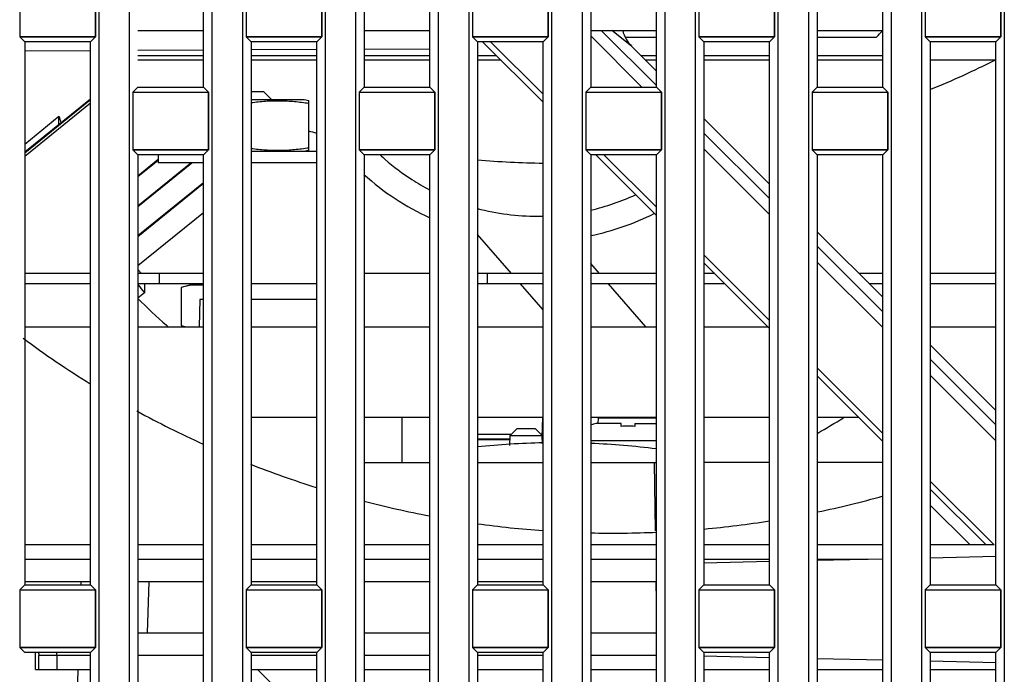
# Model space of a CAD drawing. Units: millimetres. Extents: x -75 to 1305, y -50 to 911.
# Drawn here: x 677 to 720, y 522 to 551 of the extents above; entities that cross this region are included whole.
import ezdxf

# ---------------------------------------------------------------- set-up
doc = ezdxf.new("R2010")
doc.units = ezdxf.units.MM
doc.header["$MEASUREMENT"] = 0
for name, color, linetype in [('00_COMPONENTS', 7, 'Continuous'), ('02___PRT_ALL_AXES', 7, 'Continuous'), ('03_ALL_AXES', 7, 'Continuous'), ('06_ALL_SURFS', 7, 'Continuous'), ('08_ALL_DRAFTS', 7, 'Continuous'), ('20_ALL_FEATURES', 7, 'Continuous'), ('7_ALL_FEATURES', 7, 'Continuous')]:
    doc.layers.add(name, color=color, linetype=linetype)

msp = doc.modelspace()

# ---------------------------------------------------------------- linework, layer by layer
at = {"color": 7, "linetype": 'Continuous'}
for p, q in [((703.27, 549.928), (704.648, 549.928)), ((711.748, 549.928), (714.369, 549.928)), ((679.65, 549.327), (676.75, 549.312)), ((684.648, 549.353), (681.748, 549.338)), ((689.65, 549.38), (686.75, 549.364)), ((694.648, 549.406), (691.748, 549.391)), ((676.748, 537.128), (679.648, 537.128)), ((681.748, 537.128), (684.648, 537.128)), ((686.748, 537.128), (689.648, 537.128)), ((691.748, 537.128), (694.648, 537.128)), ((696.748, 537.128), (699.648, 537.128)), ((701.748, 537.128), (704.648, 537.128)), ((706.748, 537.128), (709.576, 537.128)), ((716.748, 537.128), (719.648, 537.128)), ((686.748, 533.128), (689.648, 533.128)), ((691.748, 533.128), (694.648, 533.128)), ((696.748, 533.128), (699.648, 533.128)), ((701.748, 533.128), (704.648, 533.128)), ((706.748, 533.128), (709.648, 533.128)), ((711.748, 533.128), (713.576, 533.128))]:
    msp.add_line(p, q, dxfattribs=at)
msp.add_ellipse((700.754, 553.578), major_axis=(32.6, 32.6), ratio=0.267949, start_param=-1.417357, end_param=-1.408421, dxfattribs=at)
at = {"layer": '00_COMPONENTS', "color": 40, "linetype": 'Continuous'}
for p, q in [((681.748, 549.113), (681.744, 549.113)), ((681.748, 549.111), (681.744, 549.111)), ((681.748, 548.911), (681.745, 548.911)), ((681.748, 548.913), (681.746, 548.913)), ((686.748, 549.111), (686.746, 549.111)), ((686.748, 548.913), (686.746, 548.913)), ((686.748, 549.113), (686.747, 549.113)), ((686.748, 548.911), (686.747, 548.911)), ((691.748, 549.113), (691.746, 549.113)), ((691.748, 549.111), (691.746, 549.111)), ((691.748, 548.911), (691.746, 548.911)), ((691.748, 548.913), (691.747, 548.913)), ((696.748, 549.113), (696.748, 549.113)), ((696.748, 549.111), (696.748, 549.111)), ((696.748, 548.913), (696.748, 548.913)), ((696.748, 548.911), (696.748, 548.911)), ((704.648, 549.113), (704.648, 549.113)), ((704.648, 549.111), (704.648, 549.111)), ((704.648, 548.913), (704.648, 548.913)), ((704.648, 548.911), (704.648, 548.911)), ((709.65, 549.113), (709.648, 549.113)), ((709.65, 549.111), (709.648, 549.111)), ((709.649, 548.913), (709.648, 548.913)), ((709.65, 548.911), (709.648, 548.911)), ((714.65, 549.113), (714.648, 549.113)), ((714.65, 549.111), (714.648, 549.111)), ((714.649, 548.913), (714.648, 548.913)), ((714.651, 548.911), (714.648, 548.911)), ((719.594, 548.911), (719.592, 548.911)), ((676.748, 539.478), (676.746, 539.478)), ((681.748, 539.478), (681.748, 539.478)), ((686.748, 539.478), (686.748, 539.478)), ((691.748, 539.478), (691.748, 539.478)), ((704.648, 539.478), (704.648, 539.478)), ((707.226, 539.478), (707.226, 539.478)), ((714.65, 539.478), (714.648, 539.478)), ((719.65, 539.478), (719.648, 539.478)), ((676.746, 539.028), (676.748, 539.028)), ((681.748, 539.028), (681.748, 539.028)), ((686.748, 539.028), (686.748, 539.028)), ((691.748, 539.028), (691.748, 539.028)), ((704.648, 539.028), (704.648, 539.028)), ((707.676, 539.028), (707.676, 539.028)), ((714.648, 539.028), (714.65, 539.028)), ((719.648, 539.028), (719.65, 539.028))]:
    msp.add_line(p, q, dxfattribs=at)
at = {"layer": '00_COMPONENTS', "color": 7, "linetype": 'Continuous'}
for p, q in [((684.648, 549.113), (681.748, 549.113)), ((684.648, 549.111), (681.748, 549.111)), ((684.648, 548.913), (681.748, 548.913)), ((684.648, 548.911), (681.748, 548.911)), ((689.648, 549.113), (686.748, 549.113)), ((689.648, 549.111), (686.748, 549.111)), ((689.648, 548.913), (686.748, 548.913)), ((689.648, 548.911), (686.748, 548.911)), ((694.648, 549.113), (691.748, 549.113)), ((694.648, 549.111), (691.748, 549.111)), ((694.648, 548.913), (691.748, 548.913)), ((694.648, 548.911), (691.748, 548.911)), ((697.59, 549.113), (696.748, 549.113)), ((697.592, 549.111), (696.748, 549.111)), ((697.79, 548.913), (696.748, 548.913)), ((697.792, 548.911), (696.748, 548.911)), ((704.648, 549.113), (703.968, 549.113)), ((704.648, 549.111), (703.97, 549.111)), ((704.648, 548.913), (704.168, 548.913)), ((704.648, 548.911), (704.17, 548.911)), ((709.648, 549.113), (706.748, 549.113)), ((709.648, 549.111), (706.748, 549.111)), ((709.648, 548.913), (706.748, 548.913)), ((709.648, 548.911), (706.748, 548.911)), ((714.648, 549.113), (711.748, 549.113)), ((714.648, 549.111), (711.748, 549.111)), ((714.648, 548.913), (711.748, 548.913)), ((714.648, 548.911), (711.748, 548.911)), ((719.598, 548.913), (716.748, 548.913)), ((719.592, 548.911), (716.748, 548.911)), ((719.598, 548.913), (719.648, 548.963)), ((686.748, 547.528), (687.298, 547.528)), ((686.748, 547.178), (689.098, 547.178)), ((687.298, 547.528), (687.648, 547.178)), ((689.098, 547.178), (689.298, 547.124)), ((689.298, 544.931), (689.298, 547.124)), ((689.298, 544.931), (689.098, 544.878)), ((682.648, 544.728), (682.648, 544.378)), ((689.648, 544.878), (686.748, 544.878)), ((684.648, 544.378), (682.648, 544.378)), ((689.648, 544.378), (686.748, 544.378)), ((679.648, 539.478), (676.748, 539.478)), ((684.648, 539.478), (681.748, 539.478)), ((682.699, 539.028), (682.699, 539.478)), ((682.703, 539.028), (682.703, 539.478)), ((694.648, 539.478), (691.748, 539.478)), ((699.648, 539.478), (696.748, 539.478)), ((697.169, 539.478), (697.169, 539.028)), ((697.173, 539.478), (697.173, 539.028)), ((704.648, 539.478), (701.748, 539.478)), ((707.226, 539.478), (706.748, 539.478)), ((714.648, 539.478), (713.604, 539.478)), ((719.648, 539.478), (716.748, 539.478)), ((679.648, 539.028), (676.748, 539.028)), ((684.648, 539.028), (681.748, 539.028)), ((684.248, 539.028), (683.661, 538.87)), ((683.661, 538.87), (683.661, 537.185)), ((689.648, 539.028), (686.748, 539.028)), ((699.648, 539.028), (696.748, 539.028)), ((704.648, 539.028), (701.748, 539.028)), ((707.676, 539.028), (706.748, 539.028)), ((714.648, 539.028), (714.054, 539.028)), ((719.648, 539.028), (716.748, 539.028)), ((684.491, 538.328), (684.449, 537.128)), ((684.648, 538.328), (684.491, 538.328)), ((689.648, 538.328), (686.748, 538.328)), ((683.661, 537.185), (683.875, 537.128)), ((693.418, 531.128), (693.418, 533.128)), ((699.609, 532.24), (699.64, 533.128)), ((702.083, 533.082), (702.063, 532.854)), ((704.648, 533.082), (702.083, 533.082)), ((703.098, 532.858), (702.11, 532.858)), ((703.098, 532.727), (703.098, 532.858)), ((703.698, 532.858), (704.648, 532.858)), ((703.698, 532.858), (703.698, 532.727)), ((698.174, 531.88), (698.19, 532.328)), ((698.5, 532.628), (698.19, 532.328)), ((698.19, 532.328), (699.606, 532.328)), ((698.5, 532.628), (699.296, 532.628)), ((699.296, 532.628), (699.606, 532.328)), ((699.619, 531.956), (699.606, 532.328)), ((698.184, 532.158), (696.748, 532.158)), ((698.183, 532.128), (696.748, 532.128)), ((699.648, 532.158), (699.612, 532.158)), ((699.648, 532.128), (699.613, 532.128)), ((704.648, 532.082), (701.748, 532.082)), ((691.748, 531.128), (694.648, 531.128)), ((696.748, 531.128), (699.648, 531.128)), ((701.748, 531.128), (704.648, 531.128)), ((704.604, 528.106), (704.56, 531.128)), ((709.648, 531.128), (706.748, 531.128)), ((714.648, 531.128), (711.748, 531.128)), ((679.233, 525.858), (679.229, 525.728)), ((682.232, 525.858), (682.153, 523.603)), ((704.642, 525.456), (704.636, 525.858)), ((679.098, 521.978), (679.079, 521.428))]:
    msp.add_line(p, q, dxfattribs=at)
for centre, radius, start, end in [((700.294, 587.538), 43.18, 292.4376, 296.5492), ((700.294, 587.538), 43.18, 255.2279, 255.7128), ((700.294, 587.538), 43.18, 265.2845, 269.1411), ((702.104, 531.992), 0.864, 113.9209, 114.3237), ((702.104, 531.991), 0.866, 112.3551, 113.9204), ((702.107, 531.986), 0.872, 105.9165, 112.3493), ((702.109, 531.978), 0.88, 97.9039, 105.9059), ((702.11, 531.966), 0.891, 89.9964, 97.893), ((702.93, 533.008), 0.85, 171.8495, 175), ((700.298, 497.179), 34.824, 91.0729, 95.8595), ((700.298, 497.179), 34.824, 82.8201, 87.6067)]:
    msp.add_arc(centre, radius, start, end, dxfattribs=at)
at = {"layer": '00_COMPONENTS', "color": 40, "linetype": 'Continuous'}
for start, end in [(292.3997, 292.4376), (255.7128, 255.7262), (269.1411, 269.143), (271.9299, 271.9338)]:
    msp.add_arc((700.294, 587.538), 43.18, start, end, dxfattribs=at)
at = {"layer": '00_COMPONENTS', "color": 7, "linetype": 'Continuous'}
for points, knots in [([(686.748, 547.039), (686.959, 547.068), (687.384, 547.114), (688.024, 547.132), (688.664, 547.097), (689.087, 547.043), (689.298, 547.01)], [0, 0, 0, 0, 0.250107, 0.499892, 0.749743, 1, 1, 1, 1]), ([(686.748, 545.016), (686.959, 544.987), (687.384, 544.942), (688.024, 544.923), (688.664, 544.958), (689.087, 545.013), (689.298, 545.045)], [0, 0, 0, 0, 0.250107, 0.499892, 0.749743, 1, 1, 1, 1]), ([(684.648, 538.959), (684.566, 538.968), (684.401, 538.978), (684.069, 538.963), (683.823, 538.914), (683.661, 538.87)], [0, 0, 0, 0, 0.248614, 0.497081, 1, 1, 1, 1])]:
    msp.add_open_spline(points, degree=3, knots=knots, dxfattribs=at)
for points in [[(703.398, 532.742), (703.298, 532.742), (703.198, 532.737), (703.098, 532.727)], [(703.698, 532.727), (703.598, 532.737), (703.498, 532.742), (703.398, 532.742)]]:
    msp.add_open_spline(points, degree=3, dxfattribs=at)
at = {"layer": '02___PRT_ALL_AXES', "color": 7, "linetype": 'Continuous'}
for p, q in [((680.016, 606.728), (680.016, 460.785)), ((681.38, 461.564), (681.38, 606.728)), ((685.016, 606.728), (685.016, 463.642)), ((686.38, 464.421), (686.38, 606.728)), ((690.016, 606.728), (690.016, 466.499)), ((691.38, 467.278), (691.38, 606.728)), ((695.016, 606.728), (695.016, 469.356)), ((696.38, 470.135), (696.38, 606.728)), ((700.016, 606.728), (700.016, 472.213)), ((701.38, 472.992), (701.38, 606.728)), ((705.016, 606.728), (705.016, 475.07)), ((706.38, 475.849), (706.38, 606.728)), ((710.016, 606.728), (710.016, 477.928)), ((711.38, 478.707), (711.38, 606.728)), ((715.016, 606.728), (715.016, 480.785)), ((716.38, 481.564), (716.38, 606.728)), ((720.016, 606.728), (720.016, 483.642)), ((676.527, 552.507), (676.527, 549.949)), ((679.869, 549.949), (679.869, 552.507)), ((686.527, 552.507), (686.527, 549.949)), ((689.869, 549.949), (689.869, 552.507)), ((696.527, 552.507), (696.527, 549.949)), ((699.869, 549.949), (699.869, 552.507)), ((706.527, 552.507), (706.527, 549.949)), ((709.869, 549.949), (709.869, 552.507)), ((716.527, 552.507), (716.527, 549.949)), ((719.869, 549.949), (719.869, 552.507)), ((679.869, 549.949), (676.527, 549.949)), ((676.527, 549.949), (676.748, 549.728)), ((676.748, 549.728), (676.748, 525.728)), ((679.648, 549.728), (676.748, 549.728)), ((679.869, 549.949), (679.648, 549.728)), ((679.648, 525.728), (679.648, 549.728)), ((689.869, 549.949), (686.527, 549.949)), ((686.527, 549.949), (686.748, 549.728)), ((686.748, 549.728), (686.748, 525.728)), ((689.648, 549.728), (686.748, 549.728)), ((689.869, 549.949), (689.648, 549.728)), ((689.648, 525.728), (689.648, 549.728)), ((699.869, 549.949), (696.527, 549.949)), ((696.527, 549.949), (696.748, 549.728)), ((696.748, 549.728), (696.748, 525.728)), ((699.648, 549.728), (696.748, 549.728)), ((699.869, 549.949), (699.648, 549.728)), ((699.648, 525.728), (699.648, 549.728)), ((709.869, 549.949), (706.527, 549.949)), ((706.527, 549.949), (706.748, 549.728)), ((706.748, 549.728), (706.748, 525.728)), ((709.648, 549.728), (706.748, 549.728)), ((709.869, 549.949), (709.648, 549.728)), ((709.648, 525.728), (709.648, 549.728)), ((719.869, 549.949), (716.527, 549.949)), ((716.527, 549.949), (716.748, 549.728)), ((716.748, 549.728), (716.748, 525.728)), ((719.648, 549.728), (716.748, 549.728)), ((719.869, 549.949), (719.648, 549.728)), ((719.648, 525.728), (719.648, 549.728)), ((681.527, 547.507), (681.748, 547.728)), ((681.748, 547.728), (684.648, 547.728)), ((684.869, 547.507), (684.648, 547.728)), ((691.527, 547.507), (691.748, 547.728)), ((691.748, 547.728), (694.648, 547.728)), ((694.869, 547.507), (694.648, 547.728)), ((701.527, 547.507), (701.748, 547.728)), ((701.748, 547.728), (704.648, 547.728)), ((704.869, 547.507), (704.648, 547.728)), ((711.527, 547.507), (711.748, 547.728)), ((711.748, 547.728), (714.648, 547.728)), ((714.869, 547.507), (714.648, 547.728)), ((681.527, 547.507), (681.527, 544.949)), ((681.527, 547.507), (684.869, 547.507)), ((684.869, 544.949), (684.869, 547.507)), ((691.527, 547.507), (691.527, 544.949)), ((691.527, 547.507), (694.869, 547.507)), ((694.869, 544.949), (694.869, 547.507)), ((701.527, 547.507), (701.527, 544.949)), ((701.527, 547.507), (704.869, 547.507)), ((704.869, 544.949), (704.869, 547.507)), ((711.527, 547.507), (711.527, 544.949)), ((711.527, 547.507), (714.869, 547.507)), ((714.869, 544.949), (714.869, 547.507)), ((684.869, 544.949), (681.527, 544.949)), ((681.527, 544.949), (681.748, 544.728)), ((684.869, 544.949), (684.648, 544.728)), ((694.869, 544.949), (691.527, 544.949)), ((691.527, 544.949), (691.748, 544.728)), ((694.869, 544.949), (694.648, 544.728)), ((704.869, 544.949), (701.527, 544.949)), ((701.527, 544.949), (701.748, 544.728)), ((704.869, 544.949), (704.648, 544.728)), ((714.869, 544.949), (711.527, 544.949)), ((711.527, 544.949), (711.748, 544.728)), ((714.869, 544.949), (714.648, 544.728)), ((681.748, 544.728), (681.748, 520.728)), ((684.648, 544.728), (681.748, 544.728)), ((684.648, 520.728), (684.648, 544.728)), ((691.748, 544.728), (691.748, 520.728)), ((694.648, 544.728), (691.748, 544.728)), ((694.648, 520.728), (694.648, 544.728)), ((701.748, 544.728), (701.748, 520.728)), ((704.648, 544.728), (701.748, 544.728)), ((704.648, 520.728), (704.648, 544.728)), ((711.748, 544.728), (711.748, 520.728)), ((714.648, 544.728), (711.748, 544.728)), ((714.648, 520.728), (714.648, 544.728)), ((676.527, 525.507), (676.748, 525.728)), ((676.527, 525.507), (676.527, 522.949)), ((676.527, 525.507), (679.869, 525.507)), ((676.748, 525.728), (679.648, 525.728)), ((679.869, 525.507), (679.648, 525.728)), ((679.869, 522.949), (679.869, 525.507)), ((686.527, 525.507), (686.748, 525.728)), ((686.527, 525.507), (686.527, 522.949)), ((686.527, 525.507), (689.869, 525.507)), ((686.748, 525.728), (689.648, 525.728)), ((689.869, 525.507), (689.648, 525.728)), ((689.869, 522.949), (689.869, 525.507)), ((696.527, 525.507), (696.748, 525.728)), ((696.527, 525.507), (696.527, 522.949)), ((696.527, 525.507), (699.869, 525.507)), ((696.748, 525.728), (699.648, 525.728)), ((699.869, 525.507), (699.648, 525.728)), ((699.869, 522.949), (699.869, 525.507)), ((706.527, 525.507), (706.748, 525.728)), ((706.527, 525.507), (709.869, 525.507)), ((706.527, 525.507), (706.527, 522.949)), ((706.748, 525.728), (709.648, 525.728)), ((709.869, 525.507), (709.648, 525.728)), ((709.869, 522.949), (709.869, 525.507)), ((716.527, 525.507), (716.748, 525.728)), ((716.527, 525.507), (719.869, 525.507)), ((716.527, 525.507), (716.527, 522.949)), ((716.748, 525.728), (719.648, 525.728)), ((719.869, 525.507), (719.648, 525.728)), ((719.869, 522.949), (719.869, 525.507)), ((679.869, 522.949), (676.527, 522.949)), ((676.527, 522.949), (676.748, 522.728)), ((679.869, 522.949), (679.648, 522.728)), ((689.869, 522.949), (686.527, 522.949)), ((686.527, 522.949), (686.748, 522.728)), ((689.869, 522.949), (689.648, 522.728)), ((699.869, 522.949), (696.527, 522.949)), ((696.527, 522.949), (696.748, 522.728)), ((699.869, 522.949), (699.648, 522.728)), ((709.869, 522.949), (706.527, 522.949)), ((706.527, 522.949), (706.748, 522.728)), ((709.869, 522.949), (709.648, 522.728)), ((719.869, 522.949), (716.527, 522.949)), ((716.527, 522.949), (716.748, 522.728)), ((719.869, 522.949), (719.648, 522.728)), ((679.648, 522.728), (676.748, 522.728)), ((679.648, 498.728), (679.648, 522.728)), ((689.648, 522.728), (686.748, 522.728)), ((686.748, 522.728), (686.748, 498.728)), ((689.648, 498.728), (689.648, 522.728)), ((699.648, 522.728), (696.748, 522.728)), ((696.748, 522.728), (696.748, 498.728)), ((699.648, 498.728), (699.648, 522.728)), ((709.648, 522.728), (706.748, 522.728)), ((706.748, 522.728), (706.748, 498.728)), ((709.648, 498.728), (709.648, 522.728)), ((719.648, 522.728), (716.748, 522.728)), ((716.748, 522.728), (716.748, 498.728)), ((719.648, 498.728), (719.648, 522.728))]:
    msp.add_line(p, q, dxfattribs=at)
at = {"layer": '03_ALL_AXES', "color": 7, "linetype": 'Continuous'}
for p, q in [((681.748, 543.805), (682.648, 544.535)), ((681.748, 543.768), (682.648, 544.498)), ((681.748, 542.481), (684.088, 544.378)), ((681.748, 542.444), (684.133, 544.378)), ((681.748, 541.157), (684.648, 543.508)), ((681.748, 541.12), (684.648, 543.471)), ((681.748, 539.833), (684.648, 542.184)), ((702.139, 539.478), (701.748, 539.928)), ((704.181, 537.128), (702.53, 539.028)), ((696.748, 532.387), (698.251, 532.387)), ((699.545, 532.387), (699.614, 532.387))]:
    msp.add_line(p, q, dxfattribs=at)
for centre, radius, start, end in [((699.174, 551.931), 9.855, 227.095, 228.634), ((699.254, 552.028), 9.981, 228.6542, 237.2316), ((699.303, 552.104), 10.07, 237.2329, 242.3582), ((699.419, 552.26), 10.244, 283.1868, 294.8317), ((699.399, 552.359), 10.345, 255.0893, 269.9967), ((699.398, 552.329), 10.315, 270.0005, 271.3921), ((700.337, 553.146), 23.628, 324.6249, 324.8656), ((698.859, 555.436), 24.16, 224.8963, 229.0255), ((698.899, 555.48), 24.22, 229.024, 229.2945), ((699.626, 553.914), 24.683, 299.4794, 302.5583)]:
    msp.add_arc(centre, radius, start, end, dxfattribs=at)
at = {"layer": '06_ALL_SURFS', "color": 7, "linetype": 'Continuous'}
for p, q in [((680.016, 606.728), (680.016, 460.785)), ((681.38, 461.564), (681.38, 606.728)), ((685.016, 606.728), (685.016, 463.642)), ((686.38, 464.421), (686.38, 606.728)), ((690.016, 606.728), (690.016, 466.499)), ((691.38, 467.278), (691.38, 606.728)), ((695.016, 606.728), (695.016, 469.356)), ((696.38, 470.135), (696.38, 606.728)), ((700.016, 606.728), (700.016, 472.213)), ((701.38, 472.992), (701.38, 606.728)), ((705.016, 606.728), (705.016, 475.07)), ((706.38, 475.849), (706.38, 606.728)), ((710.016, 606.728), (710.016, 477.928)), ((711.38, 478.707), (711.38, 606.728)), ((715.016, 606.728), (715.016, 480.785)), ((716.38, 481.564), (716.38, 606.728)), ((720.016, 606.728), (720.016, 483.642)), ((684.648, 547.728), (684.648, 571.728)), ((691.748, 571.728), (691.748, 547.728)), ((694.648, 547.728), (694.648, 571.728)), ((701.748, 571.728), (701.748, 547.728)), ((704.648, 547.728), (704.648, 571.728)), ((711.748, 571.728), (711.748, 547.728)), ((714.648, 547.728), (714.648, 571.728)), ((676.527, 552.507), (676.527, 549.949)), ((679.869, 552.507), (679.869, 549.949)), ((686.527, 552.507), (686.527, 549.949)), ((689.869, 552.507), (689.869, 549.949)), ((696.527, 552.507), (696.527, 549.949)), ((699.869, 552.507), (699.869, 549.949)), ((706.527, 552.507), (706.527, 549.949)), ((709.869, 552.507), (709.869, 549.949)), ((716.527, 552.507), (716.527, 549.949)), ((719.869, 552.507), (719.869, 549.949)), ((676.527, 549.949), (679.869, 549.949)), ((676.527, 549.949), (676.748, 549.728)), ((676.748, 549.728), (676.748, 525.728)), ((679.869, 549.949), (679.648, 549.728)), ((679.648, 525.728), (679.648, 549.728)), ((686.527, 549.949), (689.869, 549.949)), ((686.527, 549.949), (686.748, 549.728)), ((686.748, 549.728), (686.748, 525.728)), ((689.869, 549.949), (689.648, 549.728)), ((689.648, 525.728), (689.648, 549.728)), ((696.527, 549.949), (699.869, 549.949)), ((696.527, 549.949), (696.748, 549.728)), ((696.748, 549.728), (696.748, 525.728)), ((699.869, 549.949), (699.648, 549.728)), ((699.648, 525.728), (699.648, 549.728)), ((706.527, 549.949), (709.869, 549.949)), ((706.527, 549.949), (706.748, 549.728)), ((706.748, 549.728), (706.748, 525.728)), ((709.869, 549.949), (709.648, 549.728)), ((709.648, 525.728), (709.648, 549.728)), ((716.527, 549.949), (719.869, 549.949)), ((716.527, 549.949), (716.748, 549.728)), ((716.748, 549.728), (716.748, 525.728)), ((719.869, 549.949), (719.648, 549.728)), ((719.648, 525.728), (719.648, 549.728)), ((681.527, 547.507), (681.748, 547.728)), ((684.869, 547.507), (684.648, 547.728)), ((691.527, 547.507), (691.748, 547.728)), ((694.869, 547.507), (694.648, 547.728)), ((701.527, 547.507), (701.748, 547.728)), ((704.869, 547.507), (704.648, 547.728)), ((711.527, 547.507), (711.748, 547.728)), ((714.869, 547.507), (714.648, 547.728)), ((681.527, 547.507), (681.527, 544.949)), ((681.527, 547.507), (684.869, 547.507)), ((684.869, 547.507), (684.869, 544.949)), ((691.527, 547.507), (691.527, 544.949)), ((691.527, 547.507), (694.869, 547.507)), ((694.869, 547.507), (694.869, 544.949)), ((701.527, 547.507), (701.527, 544.949)), ((701.527, 547.507), (704.869, 547.507)), ((704.869, 547.507), (704.869, 544.949)), ((711.527, 547.507), (711.527, 544.949)), ((711.527, 547.507), (714.869, 547.507)), ((714.869, 547.507), (714.869, 544.949)), ((681.527, 544.949), (684.869, 544.949)), ((681.527, 544.949), (681.748, 544.728)), ((684.869, 544.949), (684.648, 544.728)), ((691.527, 544.949), (694.869, 544.949)), ((691.527, 544.949), (691.748, 544.728)), ((694.869, 544.949), (694.648, 544.728)), ((701.527, 544.949), (704.869, 544.949)), ((701.527, 544.949), (701.748, 544.728)), ((704.869, 544.949), (704.648, 544.728)), ((711.527, 544.949), (714.869, 544.949)), ((711.527, 544.949), (711.748, 544.728)), ((714.869, 544.949), (714.648, 544.728)), ((681.748, 544.728), (681.748, 520.728)), ((684.648, 520.728), (684.648, 544.728)), ((691.748, 544.728), (691.748, 520.728)), ((694.648, 520.728), (694.648, 544.728)), ((701.748, 544.728), (701.748, 520.728)), ((704.648, 520.728), (704.648, 544.728)), ((711.748, 544.728), (711.748, 520.728)), ((714.648, 520.728), (714.648, 544.728)), ((676.527, 525.507), (676.748, 525.728)), ((676.527, 525.507), (676.527, 522.949)), ((676.527, 525.507), (679.869, 525.507)), ((679.869, 525.507), (679.648, 525.728)), ((679.869, 525.507), (679.869, 522.949)), ((686.527, 525.507), (686.748, 525.728)), ((686.527, 525.507), (686.527, 522.949)), ((686.527, 525.507), (689.869, 525.507)), ((689.869, 525.507), (689.648, 525.728)), ((689.869, 525.507), (689.869, 522.949)), ((696.527, 525.507), (696.748, 525.728)), ((696.527, 525.507), (696.527, 522.949)), ((696.527, 525.507), (699.869, 525.507)), ((699.869, 525.507), (699.648, 525.728)), ((699.869, 525.507), (699.869, 522.949)), ((706.527, 525.507), (706.748, 525.728)), ((706.527, 525.507), (709.869, 525.507)), ((706.527, 525.507), (706.527, 522.949)), ((709.869, 525.507), (709.648, 525.728)), ((709.869, 525.507), (709.869, 522.949)), ((716.527, 525.507), (716.748, 525.728)), ((716.527, 525.507), (719.869, 525.507)), ((716.527, 525.507), (716.527, 522.949)), ((719.869, 525.507), (719.648, 525.728)), ((719.869, 525.507), (719.869, 522.949)), ((676.527, 522.949), (679.869, 522.949)), ((676.527, 522.949), (676.748, 522.728)), ((679.869, 522.949), (679.648, 522.728)), ((686.527, 522.949), (689.869, 522.949)), ((686.527, 522.949), (686.748, 522.728)), ((689.869, 522.949), (689.648, 522.728)), ((696.527, 522.949), (699.869, 522.949)), ((696.527, 522.949), (696.748, 522.728)), ((699.869, 522.949), (699.648, 522.728)), ((706.527, 522.949), (709.869, 522.949)), ((706.527, 522.949), (706.748, 522.728)), ((709.869, 522.949), (709.648, 522.728)), ((716.527, 522.949), (719.869, 522.949)), ((716.527, 522.949), (716.748, 522.728)), ((719.869, 522.949), (719.648, 522.728)), ((679.648, 498.728), (679.648, 522.728)), ((686.748, 522.728), (686.748, 498.728)), ((689.648, 498.728), (689.648, 522.728)), ((696.748, 522.728), (696.748, 498.728)), ((699.648, 498.728), (699.648, 522.728)), ((706.748, 522.728), (706.748, 498.728)), ((709.648, 498.728), (709.648, 522.728)), ((716.748, 522.728), (716.748, 498.728)), ((719.648, 498.728), (719.648, 522.728))]:
    msp.add_line(p, q, dxfattribs=at)
at = {"layer": '08_ALL_DRAFTS', "color": 7, "linetype": 'Continuous'}
for p, q in [((706.748, 526.697), (709.648, 526.761)), ((711.748, 526.808), (714.648, 526.872)), ((716.748, 526.918), (719.648, 526.983)), ((709.643, 522.499), (706.744, 522.563)), ((714.648, 522.388), (711.748, 522.453)), ((719.638, 522.278), (716.74, 522.342))]:
    msp.add_line(p, q, dxfattribs=at)
at = {"layer": '20_ALL_FEATURES', "color": 7, "linetype": 'Continuous'}
for p, q in [((684.648, 547.728), (684.648, 571.728)), ((691.748, 571.728), (691.748, 547.728)), ((694.648, 547.728), (694.648, 571.728)), ((701.748, 571.728), (701.748, 547.728)), ((704.648, 547.728), (704.648, 571.728)), ((711.748, 571.728), (711.748, 547.728)), ((714.648, 547.728), (714.648, 571.728)), ((681.748, 550.228), (684.648, 550.228)), ((691.748, 550.228), (694.648, 550.228)), ((701.748, 550.228), (704.648, 550.228)), ((711.748, 550.228), (714.648, 550.228)), ((676.748, 544.859), (679.648, 547.209)), ((679.648, 547.157), (676.748, 544.806)), ((676.748, 544.677), (679.648, 547.027)), ((676.748, 545.208), (678.263, 546.435)), ((678.263, 546.086), (678.263, 546.435)), ((698.255, 539.478), (696.748, 541.213)), ((681.748, 539.668), (681.914, 539.478)), ((681.748, 539.001), (681.759, 538.987)), ((681.748, 539.001), (681.759, 538.987)), ((682.042, 539.016), (682.042, 538.628)), ((699.648, 537.874), (698.646, 539.028)), ((682.042, 538.628), (681.748, 538.39))]:
    msp.add_line(p, q, dxfattribs=at)
at = {"layer": '20_ALL_FEATURES', "color": 6, "linetype": 'Continuous'}
for p, q in [((676.748, 535.018), (676.748, 535.018)), ((676.752, 535.016), (676.752, 535.016))]:
    msp.add_line(p, q, dxfattribs=at)
at = {"layer": '20_ALL_FEATURES', "color": 7, "linetype": 'Continuous'}
for centre, radius, start, end in [((698.065, 552.358), 20.669, 196.6526, 197.4454), ((699.267, 552.119), 11.175, 227.5985, 245.5219), ((699.431, 552.311), 11.391, 281.7429, 296.7276), ((698.657, 552.026), 21.344, 217.6555, 218.8831)]:
    msp.add_arc(centre, radius, start, end, dxfattribs=at)
at = {"layer": '7_ALL_FEATURES', "color": 7, "linetype": 'Continuous'}
for p, q in [((702.214, 550.228), (704.648, 547.793)), ((703.555, 549.527), (702.684, 550.228)), ((696.976, 549.728), (699.648, 547.055)), ((697.329, 549.728), (699.648, 547.409)), ((704.012, 547.728), (701.748, 549.992)), ((704.648, 548.433), (703.555, 549.527)), ((709.648, 543.433), (706.748, 546.333)), ((706.748, 545.693), (709.648, 542.793)), ((709.648, 542.092), (706.748, 544.992)), ((701.976, 544.728), (704.648, 542.055)), ((702.329, 544.728), (704.648, 542.409)), ((714.648, 538.433), (711.748, 541.333)), ((711.748, 540.693), (714.648, 537.793)), ((706.748, 540.309), (709.648, 537.409)), ((706.748, 539.955), (709.648, 537.055)), ((714.648, 537.092), (711.748, 539.992)), ((719.648, 533.433), (716.748, 536.333)), ((716.748, 535.693), (719.648, 532.793)), ((711.748, 535.309), (714.648, 532.409)), ((711.748, 534.955), (714.648, 532.055)), ((719.648, 532.092), (716.748, 534.992)), ((716.748, 530.309), (719.574, 527.483)), ((719.221, 527.483), (716.748, 529.955)), ((716.748, 529.248), (718.514, 527.483)), ((679.648, 527.483), (676.748, 527.483)), ((684.648, 527.483), (681.748, 527.483)), ((689.648, 527.483), (686.748, 527.483)), ((694.648, 527.483), (691.748, 527.483)), ((699.648, 527.483), (696.748, 527.483)), ((704.648, 527.483), (701.748, 527.483)), ((709.648, 527.483), (706.748, 527.483)), ((714.648, 527.483), (711.748, 527.483)), ((719.574, 527.483), (716.748, 527.483)), ((676.748, 526.858), (679.648, 526.858)), ((681.748, 526.858), (684.648, 526.858)), ((686.748, 526.858), (689.648, 526.858)), ((691.748, 526.858), (694.648, 526.858)), ((696.748, 526.858), (699.648, 526.858)), ((701.748, 526.858), (704.648, 526.858)), ((706.748, 526.858), (709.648, 526.858)), ((711.748, 526.858), (714.003, 526.858)), ((679.648, 525.858), (676.748, 525.858)), ((684.648, 525.858), (681.748, 525.858)), ((689.648, 525.858), (686.748, 525.858)), ((694.648, 525.858), (691.748, 525.858)), ((699.648, 525.858), (696.748, 525.858)), ((704.648, 525.858), (701.748, 525.858)), ((681.748, 523.603), (684.648, 523.603)), ((691.748, 523.603), (694.648, 523.603)), ((701.748, 523.603), (704.648, 523.603)), ((677.232, 521.978), (677.232, 522.728)), ((677.366, 521.978), (677.366, 522.603)), ((679.648, 522.603), (677.366, 522.603)), ((678.164, 522.603), (678.164, 522.729)), ((678.164, 522.603), (678.164, 521.978)), ((684.648, 522.603), (681.748, 522.603)), ((689.648, 522.603), (686.748, 522.603)), ((694.648, 522.603), (691.748, 522.603)), ((699.648, 522.603), (696.748, 522.603)), ((704.648, 522.603), (701.748, 522.603)), ((677.232, 521.978), (679.648, 521.978)), ((686.748, 521.978), (689.648, 521.978)), ((689.648, 519.362), (687.033, 521.978)), ((691.748, 521.978), (694.648, 521.978)), ((696.748, 521.978), (699.648, 521.978)), ((701.748, 521.978), (704.648, 521.978)), ((706.748, 521.978), (709.648, 521.978)), ((711.748, 521.978), (714.648, 521.978)), ((716.748, 521.978), (719.648, 521.978))]:
    msp.add_line(p, q, dxfattribs=at)
for centre, radius, start, end in [((704.615, 550.587), 1.5, 194.0674, 225), ((702.773, 571.833), 43.825, 233.4653, 238.1487), ((702.773, 571.833), 43.825, 241.2575, 245.5421), ((702.773, 571.833), 43.825, 248.5106, 252.5352), ((702.773, 571.833), 43.825, 255.4187, 259.2875), ((702.773, 571.833), 43.825, 281.8475, 285.7481), ((702.773, 571.833), 43.825, 262.089, 265.9027), ((702.773, 571.833), 43.825, 275.2183, 279.0279), ((702.773, 571.833), 43.825, 268.6545, 272.4584)]:
    msp.add_arc(centre, radius, start, end, dxfattribs=at)
msp.add_open_spline([(677.363, 522.732), (677.364, 522.722), (677.365, 522.679), (677.366, 522.636), (677.366, 522.603)], degree=3, knots=[0, 0, 0, 0, 0.222086, 1, 1, 1, 1], dxfattribs=at)

doc.saveas('drawing.dxf')
